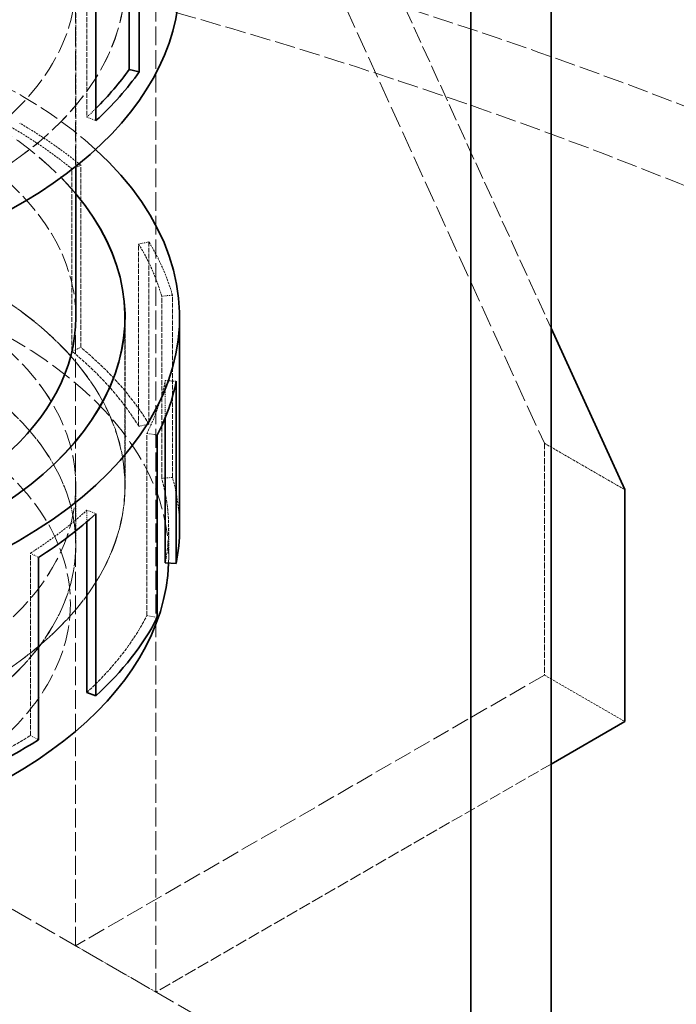
# Model space of a CAD drawing. Units: millimetres. Extents: x -1063 to 4814, y 15647 to 18877.
# Drawn here: x 4510 to 4580, y 18416 to 18520 of the extents above; entities that cross this region are included whole.
import ezdxf

# ---------------------------------------------------------------- set-up
doc = ezdxf.new("R2010")
doc.units = ezdxf.units.MM
doc.linetypes.add('DASHED', pattern=[0.2068, 0.1655, -0.0413])
doc.layers.add('Hidden (ISO)', color=1, linetype='DASHED', lineweight=18)
doc.layers.add('Visible (ISO)', color=7, linetype='Continuous', lineweight=35)

msp = doc.modelspace()

# ---------------------------------------------------------------- linework, layer by layer
at = {"layer": 'Hidden (ISO)', "ltscale": 13.969482421875}
for p, q in [((4530.445110546987, 18552.71260973059), (4565.800449606315, 18475.14543454246)), ((4474.58367483325, 18446.15980591952), (4566.507556387502, 18393.08752815922))]:
    msp.add_line(p, q, dxfattribs=at)
at = {"layer": 'Hidden (ISO)', "ltscale": 10.89619636535645}
msp.add_line((4538.930391921226, 18547.81363024503), (4566.507556387502, 18487.31123359828), dxfattribs=at)
at = {"layer": 'Hidden (ISO)', "ltscale": 12.08897495269775}
for p, q in [((4516.302974923256, 18422.07315678216), (4516.302974923256, 18544.54764392131)), ((4524.788256297495, 18417.17417729659), (4524.788256297495, 18539.64866443575))]:
    msp.add_line(p, q, dxfattribs=at)
at = {"layer": 'Hidden (ISO)', "ltscale": 2.992217302322388}
for p, q in [((4517.471304449903, 18528.82783556497), (4517.471304449903, 18509.57753431658)), ((4515.91356041114, 18484.87189078898), (4515.91356041114, 18504.12219203736)), ((4516.858042718204, 18485.25371193893), (4516.858042718204, 18504.50401318731)), ((4522.960503877101, 18476.93588123292), (4522.9605038771, 18496.1861824813)), ((4524.048801356941, 18496.40604425255), (4524.048801356941, 18477.15574300417)), ((4525.390589482278, 18471.42591194156), (4525.390589482278, 18490.67621318994)), ((4526.528480545898, 18471.53332535993), (4526.528480545896, 18490.78362660831)), ((4523.824327810932, 18456.93748039618), (4523.824327810932, 18476.18778164456)), ((4511.524992730584, 18444.27620771053), (4511.524992730583, 18463.52650895892))]:
    msp.add_line(p, q, dxfattribs=at)
at = {"layer": 'Hidden (ISO)', "ltscale": 3.033965110778809}
msp.add_line((4516.330427364944, 18504.39000444782), (4516.330427364944, 18523.90887896925), dxfattribs=at)
at = {"layer": 'Hidden (ISO)', "ltscale": 0.1462368816137314}
for p, q in [((4517.471304449903, 18509.57753431658), (4518.447577451637, 18509.22336861803)), ((4515.91356041114, 18504.12219203736), (4516.858042718204, 18504.50401318731)), ((4522.9605038771, 18496.1861824813), (4524.048801356941, 18496.40604425255)), ((4525.390589482278, 18490.67621318994), (4526.528480545898, 18490.78362660831)), ((4515.91356041114, 18484.87189078898), (4516.858042718204, 18485.25371193893)), ((4525.775686087361, 18481.76083591491), (4526.921436265369, 18481.68630285827)), ((4524.048801356941, 18477.15574300417), (4522.960503877101, 18476.93588123292)), ((4523.824327810932, 18476.18778164456), (4524.930254350646, 18475.99951278649)), ((4525.390589482278, 18471.42591194156), (4526.528480545898, 18471.53332535993)), ((4517.471304449903, 18468.05883646107), (4518.447577451637, 18467.70467076252)), ((4511.524992730583, 18463.52650895892), (4512.379912431923, 18463.07984678073)), ((4523.824327810932, 18456.93748039618), (4524.930254350646, 18456.74921153811)), ((4511.524992730584, 18444.27620771053), (4512.379912431923, 18443.82954553235))]:
    msp.add_line(p, q, dxfattribs=at)
at = {"layer": 'Hidden (ISO)', "ltscale": 2.763829469680786}
msp.add_line((4521.518927364944, 18488.43573026618), (4521.518927364944, 18470.65470334736), dxfattribs=at)
at = {"layer": 'Hidden (ISO)', "ltscale": 2.672413110733032}
msp.add_line((4521.508927364944, 18470.65470334736), (4521.508927364944, 18487.84762596704), dxfattribs=at)
at = {"layer": 'Hidden (ISO)', "ltscale": 0.6079151630401611}
msp.add_line((4525.775686087361, 18477.84932720547), (4525.775686087361, 18481.76083591491), dxfattribs=at)
at = {"layer": 'Hidden (ISO)', "ltscale": 1.522920489311218}
for p, q in [((4565.800449606315, 18475.14543454246), (4574.285730980553, 18470.24645505689)), ((4565.800449606315, 18450.65053711463), (4574.285730980553, 18445.75155762906)), ((4516.302974923256, 18422.07315678216), (4524.788256297495, 18417.17417729659))]:
    msp.add_line(p, q, dxfattribs=at)
at = {"layer": 'Hidden (ISO)', "ltscale": 3.807451248168945}
msp.add_line((4565.800449606315, 18475.14543454246), (4565.800449606315, 18450.65053711463), dxfattribs=at)
at = {"layer": 'Hidden (ISO)', "ltscale": 0.9660061597824097}
msp.add_line((4516.320427364944, 18470.65470334736), (4516.320427364944, 18464.43950889159), dxfattribs=at)
at = {"layer": 'Hidden (ISO)', "ltscale": 0.9672753214836121}
msp.add_line((4516.330427364944, 18470.65470334736), (4516.330427364944, 18464.43134392578), dxfattribs=at)
at = {"layer": 'Hidden (ISO)', "ltscale": 0.1896992027759552}
msp.add_line((4517.471304449903, 18466.8378123201), (4517.471304449903, 18468.05883646107), dxfattribs=at)
at = {"layer": 'Hidden (ISO)', "ltscale": 0.476006031036377}
msp.add_line((4526.130927364944, 18463.09974921649), (4526.130927364944, 18466.16265444157), dxfattribs=at)
at = {"layer": 'Hidden (ISO)', "ltscale": 11.28304290771484}
msp.add_line((4565.800449606315, 18450.65053711463), (4516.302974923256, 18422.07315678216), dxfattribs=at)
at = {"layer": 'Hidden (ISO)', "ltscale": 7.488083839416504}
msp.add_line((4566.507556387502, 18441.26082643396), (4524.788256297495, 18417.17417729659), dxfattribs=at)
at = {"layer": 'Hidden (ISO)', "ltscale": 13.21656513214111}
msp.add_ellipse((4349.425774563231, 18311.02962177598), major_axis=(434.9999999999998, -6.791442408449197e-14), ratio=0.5773502691896255, start_param=3.683140989216166e-15, end_param=2.35619449019235, dxfattribs=at)
at = {"layer": 'Hidden (ISO)', "ltscale": 13.16592693328857}
msp.add_ellipse((4349.425774563231, 18311.02962177599), major_axis=(415.9999999999996, 1.665334536937735e-14), ratio=0.5773502691896256, start_param=5.497787143782137, end_param=8.63937979737193, dxfattribs=at)
at = {"layer": 'Hidden (ISO)', "ltscale": 13.13680934906006}
for centre, major_axis, ratio in [((4469.633927364944, 18541.68990588807), (-51.88500000000002, -3.432670814262906e-12), 0.5773502691896213), ((4469.633927364944, 18523.90887896925), (-51.88500000000002, -3.432670814262906e-12), 0.5773502691896213), ((4469.633927364944, 18470.65470334736), (51.88500000000003, 3.372302437298913e-13), 0.5773502691896211)]:
    msp.add_ellipse(centre, major_axis=major_axis, ratio=ratio, dxfattribs=at)
at = {"layer": 'Hidden (ISO)', "ltscale": 13.13427734375}
for centre, major_axis in [((4469.633927364944, 18541.68990588807), (51.87500000000001, 3.432670814262905e-12)), ((4469.633927364944, 18523.90887896925), (-51.87500000000001, -3.393119119010635e-13)), ((4469.633927364944, 18470.65470334736), (-51.87500000000001, -3.393119119010635e-13))]:
    msp.add_ellipse(centre, major_axis=major_axis, ratio=0.5773502691896212, dxfattribs=at)
at = {"layer": 'Hidden (ISO)', "ltscale": 13.51214694976807}
for centre, major_axis in [((4469.633927364944, 18541.68990588807), (46.69650000000001, 3.087113897848326e-12)), ((4469.633927364944, 18523.90887896925), (46.69650000000001, 3.018418848199644e-13)), ((4469.633927364944, 18470.65470334736), (-46.69650000000001, -3.018418848199644e-13)), ((4469.633927364944, 18464.43134392578), (-46.69650000000001, -3.018418848199644e-13))]:
    msp.add_ellipse(centre, major_axis=major_axis, ratio=0.5773502691896212, dxfattribs=at)
at = {"layer": 'Hidden (ISO)', "ltscale": 13.50925350189209}
for centre, major_axis in [((4469.633927364944, 18541.68990588807), (46.68650000000002, 3.060052211623087e-13)), ((4469.633927364944, 18470.65470334736), (-46.68650000000002, -3.089195566019498e-12)), ((4469.633927364944, 18464.43950889159), (46.68650000000002, 3.060052211623087e-13))]:
    msp.add_ellipse(centre, major_axis=major_axis, ratio=0.5773502691896213, dxfattribs=at)
at = {"layer": 'Hidden (ISO)', "ltscale": 13.19859600067139}
msp.add_ellipse((4349.425774563231, 18311.02962177599), major_axis=(403.9999999999996, -2.413069744022778e-11), ratio=0.5773502691896256, start_param=5.497787143782379, end_param=8.639379797372172, dxfattribs=at)
at = {"layer": 'Hidden (ISO)', "ltscale": 14.1599178314209}
msp.add_ellipse((4469.633927364944, 18523.90887896925), major_axis=(57.65000000000002, 3.720253272110342e-13), ratio=0.5773502691896212, start_param=4.769782672966294e-15, end_param=3.809545863891179, dxfattribs=at)
at = {"layer": 'Hidden (ISO)', "ltscale": 12.61144542694092}
msp.add_ellipse((4469.633927364944, 18488.43573026618), major_axis=(-57.64999999999999, -3.767819389821625e-13), ratio=0.5773502691896212, start_param=3.703595449971341, end_param=7.096544534606434, dxfattribs=at)
at = {"layer": 'Hidden (ISO)', "ltscale": 14.66492557525635}
msp.add_ellipse((4469.633927364944, 18488.43573026618), major_axis=(-51.88500000000003, -3.372302437298913e-13), ratio=0.5773502691896212, start_param=3.592619465386062, end_param=7.099652269463576, dxfattribs=at)
at = {"layer": 'Hidden (ISO)', "ltscale": 14.66378879547119}
msp.add_ellipse((4469.633927364944, 18488.43573026618), major_axis=(-51.87500000000004, -3.430589146091734e-12), ratio=0.5773502691896212, start_param=3.592221279212382, end_param=7.099658260557677, dxfattribs=at)
at = {"layer": 'Hidden (ISO)', "ltscale": 11.9270658493042}
msp.add_ellipse((4469.633927364944, 18488.43573026618), major_axis=(46.69650000000002, 2.940500187093022e-13), ratio=0.5773502691896212, start_param=8.881784197001252e-15, end_param=3.961513007986412, dxfattribs=at)
at = {"layer": 'Hidden (ISO)', "ltscale": 0.2391921281814575}
msp.add_ellipse((4469.633927364985, 18526.93165354546), major_axis=(56.49699999995207, 3.538835890992685e-13), ratio=0.5773502691896212, start_param=5.722186619077089, end_param=5.755558335438694, dxfattribs=at)
at = {"layer": 'Hidden (ISO)', "ltscale": 1.276930212974548}
for major_axis, ratio, start_param, end_param in [((-57.6500000000003, -3.799044412389208e-12), 0.5773502691896211, 3.752457891787463, 3.926990816986947), ((57.64999999999982, 3.663735981263018e-13), 0.5773502691896213, 0.1620662876999573, 0.3365992128993906)]:
    msp.add_ellipse((4469.633927364944, 18485.41295568996), major_axis=major_axis, ratio=ratio, start_param=start_param, end_param=end_param, dxfattribs=at)
at = {"layer": 'Hidden (ISO)', "ltscale": 1.251389622688293}
for centre, major_axis, ratio, start_param, end_param in [((4469.633927364944, 18485.41295568996), (56.49699999999965, 3.705369344686459e-13), 0.5773502691896211, 0.610865238198028, 0.7853981633974563), ((4469.633927364943, 18485.41295568996), (56.49700000000127, 3.601285936127852e-13), 0.5773502691896212, 0.162066287699961, 0.3365992128993929), ((4469.633927364946, 18485.41295568996), (56.4969999999981, 3.632510958695435e-13), 0.5773502691896211, 5.996452644364265, 6.170985569563705), ((4469.633927364946, 18485.41295568995), (-56.49699999999883, 3.012173843686128e-12), 0.5773502691896212, 2.406061040288167, 2.580593965487649)]:
    msp.add_ellipse(centre, major_axis=major_axis, ratio=ratio, start_param=start_param, end_param=end_param, dxfattribs=at)
at = {"layer": 'Hidden (ISO)', "ltscale": 13.87626457214355}
msp.add_ellipse((4469.633927364944, 18463.09974921649), major_axis=(-56.49700000000003, -3.767819389821625e-13), ratio=0.5773502691896212, start_param=3.122839120428579, end_param=6.932260247992688, dxfattribs=at)
at = {"layer": 'Hidden (ISO)', "ltscale": 2.006661653518677}
msp.add_ellipse((4469.633927364944, 18466.16265444157), major_axis=(57.65000000000075, 3.747002708109903e-13), ratio=0.5773502691896213, start_param=0.3365992128993845, end_param=0.6108652381980096, dxfattribs=at)
at = {"layer": 'Hidden (ISO)', "ltscale": 13.34533023834229}
msp.add_ellipse((4469.633927364944, 18458.20798450421), major_axis=(-46.12000000000002, -2.976785484776201e-13), ratio=0.5773502691896212, dxfattribs=at)
at = {"layer": 'Hidden (ISO)', "ltscale": 1.966526508331299}
for major_axis, ratio, start_param, end_param in [((56.49699999999971, 3.58046925441613e-13), 0.5773502691896213, 0.3365992128993902, 0.6108652381980278), ((56.49700000000045, 3.689756833402669e-13), 0.5773502691896213, 6.170985569563712, 6.44525159487955), ((56.49700000000013, 3.663735981263016e-13), 0.5773502691896212, 5.722186619077096, 5.996452644364274), ((56.49699999999969, 3.559652572704408e-13), 0.5773502691896214, 5.273387668487183, 5.547653693877663)]:
    msp.add_ellipse((4469.633927364944, 18466.16265444157), major_axis=major_axis, ratio=ratio, start_param=start_param, end_param=end_param, dxfattribs=at)
at = {"layer": 'Hidden (ISO)', "ltscale": 1.185713768005371}
msp.add_ellipse((4469.633927364943, 18466.16265444157), major_axis=(57.65000000000123, 4.470304335035907e-13), ratio=0.5773502691896212, start_param=0, end_param=0.1620662876999441, dxfattribs=at)
at = {"layer": 'Visible (ISO)'}
for p, q in [((4566.507556387502, 18393.08752815922), (4566.507556387502, 18625.78905372362)), ((4558.022275013263, 18620.89007423806), (4558.022275013263, 18388.18854867365)), ((4521.964101673378, 18533.88745919828), (4521.964101673378, 18514.6371579499)), ((4523.032064414366, 18533.6365511249), (4523.032064414366, 18514.38624987652)), ((4518.447577451637, 18509.22336861803), (4518.447577451637, 18528.47366986642)), ((4521.964101673378, 18514.6371579499), (4523.032064414366, 18514.38624987652)), ((4516.330427364944, 18488.43573026618), (4516.330427364944, 18504.39000444782)), ((4521.508927364944, 18487.84762596704), (4521.508927364944, 18488.43573026618)), ((4527.283927364945, 18488.43573026618), (4527.283927364945, 18466.16265444157)), ((4566.507556387501, 18487.31123359828), (4574.285730980553, 18470.24645505689)), ((4526.921436265369, 18481.68630285827), (4526.921436265369, 18462.43600160989)), ((4525.775686087361, 18462.51053466652), (4525.775686087361, 18477.84932720547)), ((4524.930254350646, 18456.74921153811), (4524.930254350646, 18475.99951278649)), ((4574.285730980553, 18470.24645505689), (4574.285730980553, 18445.75155762906)), ((4518.447577451637, 18467.70467076252), (4518.447577451637, 18448.45436951414)), ((4517.471304449904, 18448.80853521268), (4517.471304449903, 18466.8378123201)), ((4512.379912431923, 18443.82954553235), (4512.379912431923, 18463.07984678073)), ((4526.921436265369, 18462.43600160989), (4525.775686087361, 18462.51053466652)), ((4518.447577451637, 18448.45436951414), (4517.471304449904, 18448.80853521268)), ((4574.285730980553, 18445.75155762906), (4566.507556387502, 18441.26082643396))]:
    msp.add_line(p, q, dxfattribs=at)
for centre, major_axis, ratio, start_param, end_param in [((4469.633927364944, 18549.24486001894), (56.49700000000002, 3.722022690055838e-12), 0.5773502691896212, 3.704930811023061, 6.615068890481763), ((4349.425774563231, 18320.82758074712), (435, 1.498801083243961e-13), 0.5773502691896257, 5.497787143782137, 7.331492656511181), ((4469.633927364944, 18523.90887896925), (57.65000000000003, 3.811534421416241e-12), 0.5773502691896214, 3.809545863890865, 6.283185307179169), ((4469.633927364942, 18526.93165354547), (56.4970000000026, 3.642919299551295e-13), 0.5773502691896213, 5.75555833543865, 5.89671954427652), ((4469.633927364944, 18526.93165354547), (57.65000000000012, 3.684552662974738e-13), 0.5773502691896211, 5.722186619077102, 5.896719544276547), ((4469.633927364944, 18488.43573026618), (57.64999999999999, 3.70536934468646e-13), 0.5773502691896211, 3.95495188101664, 6.845188103561135), ((4469.633927364944, 18488.43573026618), (51.88500000000003, 3.393119119010635e-13), 0.5773502691896212, 3.958059615873783, 6.734212118975855), ((4469.633927364944, 18488.43573026618), (51.87500000000002, 3.432670814262905e-12), 0.5773502691896212, 3.958065606967965, 6.733813932802273), ((4469.633927364944, 18488.43573026618), (46.69650000000002, 3.074623888821294e-12), 0.5773502691896212, 3.961513007986202, 6.283185307179227), ((4469.633927364946, 18485.41295568996), (57.64999999999923, 3.747002708109903e-13), 0.5773502691896214, 5.996452644364272, 6.170985569563708), ((4469.633927364943, 18485.41295568996), (57.65000000000149, 3.726186026398182e-13), 0.5773502691896212, 5.547653693877674, 5.722186619077098), ((4469.633927364944, 18466.16265444157), (57.65000000000045, 3.747002708109903e-13), 0.5773502691896213, 6.17098556956371, 6.283185307179591), ((4469.633927364944, 18463.09974921649), (56.49700000000003, 3.632510958695434e-13), 0.5773502691896212, 3.790667594402895, 6.264431774018372), ((4469.633927364944, 18466.16265444157), (57.64999999999993, 3.726186026398182e-13), 0.5773502691896212, 5.722186619077102, 5.996452644364292), ((4469.633927364944, 18466.16265444157), (57.65000000000007, 3.684552662974737e-13), 0.5773502691896213, 5.273387668487186, 5.547653693877673)]:
    msp.add_ellipse(centre, major_axis=major_axis, ratio=ratio, start_param=start_param, end_param=end_param, dxfattribs=at)

doc.saveas('drawing.dxf')
